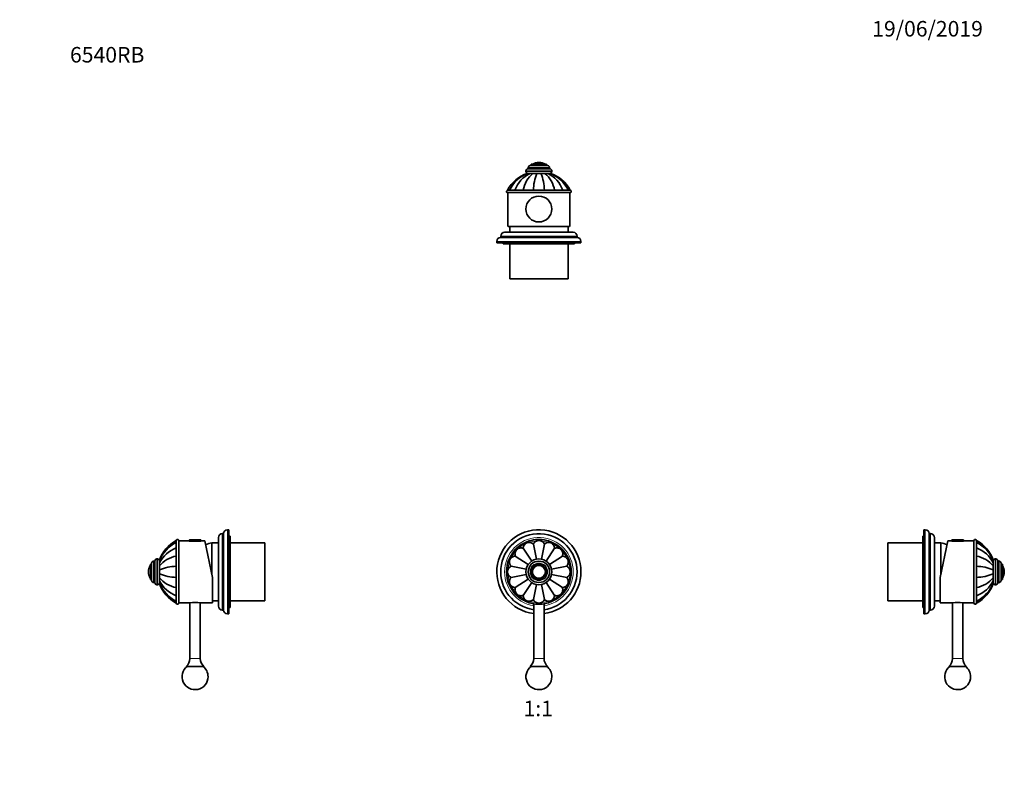
# Model space of a CAD drawing. Units: millimetres. Extents: x 0 to 761, y 0 to 1164.
# Drawn here: x 0 to 761, y 582 to 1164 of the extents above; entities that cross this region are included whole.
import ezdxf
from ezdxf import colors
from ezdxf.entities.mleader import LeaderData, LeaderLine
from ezdxf.enums import TextEntityAlignment as Align
from ezdxf.math import Vec2, Vec3

# ---------------------------------------------------------------- set-up
doc = ezdxf.new("R2010")
doc.units = ezdxf.units.MM
for name, color, linetype in [('DV1_Défaut', 7, 'Continuous'), ('DV2_Défaut', 7, 'Continuous'), ('DV4_Défaut', 7, 'Continuous'), ('DV5_Défaut', 7, 'Continuous'), ('Défaut', 7, 'Continuous')]:
    doc.layers.add(name, color=color, linetype=linetype)
doc.styles.add('SEACAD_ArialB', font='arialbd.ttf')

# ---------------------------------------------------------------- blocks, each defined once
blk = doc.blocks.new('_DOT')
at = {"color": 0}
blk.add_line((0, 0), (-1, 0), dxfattribs=at)
at = {"color": 0, "const_width": 0.333}
blk.add_lwpolyline([(-0.1665, 0, 1), (0.1665, 0, 1)], format="xyb", close=True, dxfattribs=at)
blk = doc.blocks.new('SE')
at = {"layer": 'DV1_Défaut', "color": 7, "linetype": 'Continuous', "lineweight": 35}
for p, q in [((396.9, 762.35), (397.23, 762.35)), ((404.95, 762.35), (405.29, 762.35)), ((395.55, 745.95), (388.93, 755.85)), ((399.15, 747.45), (396.82, 759.12)), ((403.04, 747.44), (405.36, 759.12)), ((406.65, 745.96), (413.26, 755.85)), ((392.79, 743.2), (382.89, 749.81)), ((409.39, 743.2), (419.3, 749.81)), ((379.62, 741.92), (391.29, 739.6)), ((410.88, 739.6), (422.56, 741.92)), ((391.31, 735.71), (379.62, 733.38)), ((392.8, 732.11), (382.89, 725.49)), ((409.41, 732.1), (419.3, 725.49)), ((422.56, 733.38), (410.88, 735.71)), ((395.54, 729.35), (388.93, 719.45)), ((399.14, 727.86), (396.82, 716.18)), ((403.04, 727.87), (405.36, 716.18)), ((406.64, 729.36), (413.26, 719.45)), ((397.09, 712.97), (397.09, 670.65)), ((405.09, 670.65), (405.09, 712.97)), ((407.94, 664.65), (394.24, 664.65))]:
    blk.add_line(p, q, dxfattribs=at)
at = {"layer": 'DV1_Défaut', "color": 7, "linetype": 'Continuous', "lineweight": 18}
blk.add_line((405.09, 670.65), (397.09, 670.65), dxfattribs=at)
at = {"layer": 'DV1_Défaut', "color": 7, "linetype": 'Continuous', "lineweight": 35}
for radius in [25, 10, 8.25, 6, 5, 4.99]:
    blk.add_circle((401.09, 737.65), radius, dxfattribs=at)
at = {"layer": 'DV1_Défaut', "color": 7, "linetype": 'Continuous', "lineweight": 18}
for radius in [8.5, 6.75, 4.84]:
    blk.add_circle((401.09, 737.65), radius, dxfattribs=at)
at = {"layer": 'DV1_Défaut', "color": 7, "linetype": 'Continuous', "lineweight": 35}
for centre, radius, start, end in [((401.09, 737.65), 32.5, 0, 262.93029), ((401.09, 737.65), 29.5, 0, 262.20708), ((396.9, 762.05), 0.304, 90, 136.03126), ((405.29, 762.05), 0.304, 43.96874, 90), ((401.09, 737.65), 29.5, 277.79292, 0), ((401.09, 737.65), 32.5, 277.06971, 0), ((389.35, 670.65), 7.74, 309.18456, 0), ((412.83, 670.65), 7.74, 180, 230.81544), ((401.09, 656.65), 10, 126.8699, 0), ((401.09, 656.65), 10, 0, 53.1301)]:
    blk.add_arc(centre, radius, start, end, dxfattribs=at)
at = {"layer": 'DV1_Défaut', "color": 7, "linetype": 'Continuous', "lineweight": 18}
for radius, start, end in [(26.5, 0, 261.3184), (24, 93.88278, 108.66239), (24, 71.14259, 86.24843), (24, 138.77233, 153.95351), (24, 116.17578, 131.27416), (24, 48.84214, 63.75655), (24, 26.32781, 41.22403), (24, 161.28596, 176.29892), (24, 3.84676, 18.84759), (24, 183.80148, 198.66423), (26.5, 278.6816, 0), (24, 341.29187, 356.36185), (24, 206.31502, 221.20693), (24, 318.78526, 333.6527), (24, 228.63895, 243.76978), (24, 296.28251, 311.19223), (24, 251.3185, 266.36443), (24, 273.80971, 288.79935)]:
    blk.add_arc((401.09, 737.65), radius, start, end, dxfattribs=at)
at = {"layer": 'DV1_Défaut', "color": 7, "linetype": 'Continuous', "lineweight": 35}
for points in [[(405.36, 759.12), (404.95, 759.92), (404.36, 760.61), (402.89, 761.6), (402, 761.88), (400.21, 761.89), (399.32, 761.61), (397.84, 760.62), (397.23, 759.91), (396.82, 759.12)], [(388.93, 755.85), (388.07, 756.12), (387.17, 756.2), (385.42, 755.85), (384.6, 755.43), (383.33, 754.16), (382.9, 753.33), (382.55, 751.59), (382.62, 750.66), (382.89, 749.81)], [(396.82, 759.12), (396.14, 759.69), (395.33, 760.11), (393.58, 760.46), (392.64, 760.38), (391, 759.7), (390.29, 759.11), (389.29, 757.61), (389.01, 756.74), (388.93, 755.85)], [(413.26, 755.85), (413.18, 756.75), (412.9, 757.61), (411.91, 759.1), (411.2, 759.69), (409.55, 760.38), (408.62, 760.46), (406.86, 760.11), (406.05, 759.7), (405.36, 759.12)], [(419.3, 749.81), (419.56, 750.67), (419.64, 751.58), (419.29, 753.32), (418.87, 754.14), (417.61, 755.41), (416.78, 755.84), (415.03, 756.2), (414.11, 756.12), (413.26, 755.85)], [(382.89, 749.81), (382, 749.74), (381.13, 749.46), (379.64, 748.46), (379.05, 747.75), (378.36, 746.1), (378.28, 745.17), (378.63, 743.43), (379.05, 742.61), (379.62, 741.92)], [(422.56, 741.92), (423.14, 742.61), (423.55, 743.42), (423.9, 745.17), (423.83, 746.09), (423.15, 747.74), (422.55, 748.46), (421.07, 749.45), (420.19, 749.74), (419.3, 749.81)], [(379.62, 741.92), (378.83, 741.51), (378.13, 740.92), (377.14, 739.42), (376.86, 738.54), (376.86, 736.77), (377.14, 735.87), (378.13, 734.39), (378.83, 733.8), (379.62, 733.38)], [(422.56, 733.38), (423.36, 733.8), (424.05, 734.39), (425.04, 735.86), (425.32, 736.74), (425.33, 738.53), (425.05, 739.42), (424.06, 740.91), (423.36, 741.51), (422.56, 741.92)], [(379.62, 733.38), (379.05, 732.7), (378.63, 731.88), (378.28, 730.13), (378.36, 729.22), (379.04, 727.55), (379.64, 726.85), (381.12, 725.85), (382, 725.57), (382.89, 725.49)], [(419.3, 725.49), (420.18, 725.57), (421.05, 725.85), (422.54, 726.84), (423.14, 727.55), (423.82, 729.19), (423.9, 730.12), (423.56, 731.88), (423.14, 732.7), (422.56, 733.38)], [(382.89, 725.49), (382.62, 724.64), (382.55, 723.73), (382.9, 721.99), (383.32, 721.15), (384.58, 719.89), (385.41, 719.46), (387.17, 719.11), (388.08, 719.18), (388.93, 719.45)], [(413.26, 719.45), (414.11, 719.18), (415.02, 719.11), (416.76, 719.45), (417.58, 719.87), (418.85, 721.14), (419.28, 721.97), (419.64, 723.71), (419.56, 724.64), (419.3, 725.49)], [(388.93, 719.45), (389.01, 718.57), (389.29, 717.69), (390.28, 716.21), (390.99, 715.61), (392.63, 714.92), (393.56, 714.84), (395.32, 715.19), (396.14, 715.61), (396.82, 716.18)], [(396.82, 716.18), (397.24, 715.39), (397.83, 714.69), (399.3, 713.71), (400.19, 713.42), (401.98, 713.42), (402.86, 713.7), (404.36, 714.69), (404.95, 715.39), (405.36, 716.18)], [(405.36, 716.18), (406.05, 715.61), (406.86, 715.19), (408.61, 714.84), (409.53, 714.92), (411.18, 715.6), (411.9, 716.2), (412.89, 717.68), (413.18, 718.56), (413.26, 719.45)]]:
    blk.add_open_spline(points, degree=3, knots=[0, 0, 0, 0, 0.25, 0.25, 0.5, 0.5, 0.75, 0.75, 1, 1, 1, 1], dxfattribs=at)
blk = doc.blocks.new('SE1')
at = {"layer": 'DV2_Défaut', "color": 7, "linetype": 'Continuous', "lineweight": 18}
for p, q in [((409.34, 1049.92), (392.84, 1049.92)), ((405.94, 1052.51), (396.25, 1052.51)), ((411.09, 1047.42), (391.09, 1047.42)), ((411.09, 1046.92), (391.09, 1046.92)), ((430.59, 996.87), (371.59, 996.87)), ((433.59, 992.87), (368.59, 992.87))]:
    blk.add_line(p, q, dxfattribs=at)
at = {"layer": 'DV2_Défaut', "color": 7, "linetype": 'Continuous', "lineweight": 35}
for p, q in [((392.84, 1049.92), (392.84, 1048.92)), ((407.84, 1051.42), (394.34, 1051.42)), ((407.09, 1052.42), (395.09, 1052.42)), ((395.09, 1052.42), (395.09, 1051.42)), ((401.09, 1053.92), (401.09, 1053.92)), ((407.09, 1051.42), (407.09, 1052.42)), ((409.34, 1048.92), (409.34, 1049.92)), ((391.09, 1047.42), (391.09, 1046.92)), ((392.14, 1045.42), (392.69, 1045.42)), ((409.59, 1048.92), (392.59, 1048.92)), ((394.22, 1045.42), (392.69, 1045.42)), ((394.23, 1045.42), (393.84, 1045.42)), ((396.5, 1045.42), (394.22, 1045.42)), ((399.79, 1045.42), (396.09, 1045.42)), ((399.48, 1045.42), (396.5, 1045.42)), ((402.7, 1045.42), (399.48, 1045.42)), ((406.12, 1045.42), (402.42, 1045.42)), ((405.68, 1045.42), (402.7, 1045.42)), ((407.97, 1045.42), (405.68, 1045.42)), ((409.5, 1045.42), (407.96, 1045.42)), ((408.33, 1045.42), (407.97, 1045.42)), ((409.57, 1045.42), (409.49, 1045.42)), ((409.5, 1045.42), (410.05, 1045.42)), ((411.09, 1046.92), (411.09, 1047.42)), ((376.59, 1030.5), (425.59, 1030.5)), ((376.86, 1032.42), (378.31, 1032.42)), ((377.09, 1032.37), (425.09, 1032.37)), ((377.09, 1030.5), (377.09, 1005.27)), ((378.37, 1032.42), (382.6, 1032.42)), ((382.63, 1032.42), (388.93, 1032.42)), ((388.93, 1032.42), (396.82, 1032.42)), ((396.09, 1032.42), (396.09, 1032.37)), ((396.82, 1032.42), (405.36, 1032.42)), ((405.36, 1032.42), (413.26, 1032.42)), ((406.09, 1032.37), (406.09, 1032.42)), ((413.26, 1032.42), (419.56, 1032.42)), ((419.6, 1032.42), (423.82, 1032.42)), ((425.33, 1032.42), (423.88, 1032.42)), ((425.09, 1005.27), (425.09, 1030.5)), ((424.71, 1004.37), (377.48, 1004.37)), ((378.59, 1004.37), (378.59, 999.87)), ((423.59, 999.87), (423.59, 1004.37)), ((371.59, 996.87), (371.59, 995.87)), ((427.59, 999.87), (374.59, 999.87)), ((430.59, 995.87), (430.59, 996.87)), ((368.59, 992.87), (368.59, 991.87)), ((433.59, 991.87), (368.59, 991.87)), ((430.59, 995.87), (371.59, 995.87)), ((373.59, 991.87), (373.59, 990.87)), ((428.59, 990.87), (373.59, 990.87)), ((378.59, 990.87), (378.59, 963.87)), ((423.59, 963.87), (423.59, 990.87)), ((428.59, 990.87), (428.59, 991.87)), ((433.59, 991.87), (433.59, 992.87)), ((423.59, 963.87), (378.59, 963.87))]:
    blk.add_line(p, q, dxfattribs=at)
blk.add_circle((401.09, 1017.87), 10, dxfattribs=at)
for centre, radius, start, end in [((394.34, 1049.92), 1.5, 90, 180), ((396.42, 1052.24), 0.32, 122.3218, 147.02872), ((401.09, 1044.86), 9.06, 90, 122.3218), ((401.09, 1044.86), 9.06, 57.6782, 90), ((405.77, 1052.24), 0.32, 32.97128, 57.6782), ((407.84, 1049.92), 1.5, 0, 90), ((401.09, 1019.42), 27.5, 109.01146, 151.77343), ((401.95, 1020.82), 26.28, 110.61805, 153.80337), ((404.61, 1024.49), 23.36, 116.37515, 160.15727), ((410.42, 1028.6), 21.83, 129.62028, 169.93545), ((392.59, 1047.42), 1.5, 90, 180), ((392.59, 1046.92), 1.5, 180, 270), ((437.27, 1030.92), 40.48, 159.0051, 177.87328), ((364.92, 1030.92), 40.48, 2.12672, 20.9949), ((391.76, 1028.6), 21.83, 10.06455, 50.37972), ((397.58, 1024.49), 23.36, 19.84599, 63.60899), ((400.25, 1020.83), 26.27, 26.18762, 69.38659), ((409.59, 1047.42), 1.5, 0, 90), ((409.59, 1046.92), 1.5, 270, 0), ((401.09, 1019.42), 27.5, 28.22729, 70.98855), ((377.09, 1031.37), 1, 90, 240), ((425.09, 1031.37), 1, 300, 90), ((374.59, 996.87), 3, 90, 180), ((427.59, 996.87), 3, 0, 90), ((371.59, 992.87), 3, 90, 180), ((430.59, 992.87), 3, 0, 90)]:
    blk.add_arc(centre, radius, start, end, dxfattribs=at)
for start_param, end_param in [(3.141593, 3.320462), (-0.178869, 0)]:
    blk.add_ellipse((401.09, 1005.27), major_axis=(24, 0), ratio=0.212557, start_param=start_param, end_param=end_param, dxfattribs=at)
blk = doc.blocks.new('SE3')
at = {"layer": 'DV4_Défaut', "color": 7, "linetype": 'Continuous', "lineweight": 18}
for p, q in [((160.5, 705.15), (160.5, 770.15)), ((131, 762.05), (140, 762.05)), ((156.5, 708.15), (156.5, 767.15)), ((103.45, 729.4), (103.45, 745.9)), ((105.95, 727.65), (105.95, 747.65)), ((106.45, 727.65), (106.45, 747.65)), ((100.85, 732.81), (100.85, 742.5)), ((139.5, 670.65), (131.5, 670.65))]:
    blk.add_line(p, q, dxfattribs=at)
at = {"layer": 'DV4_Défaut', "color": 7, "linetype": 'Continuous', "lineweight": 35}
for p, q in [((161.5, 770.15), (160.5, 770.15)), ((161.5, 705.15), (161.5, 770.15)), ((120.95, 761.89), (120.95, 760.46)), ((121, 761.65), (121, 713.65)), ((122.86, 762.15), (122.86, 713.15)), ((131, 761.65), (122.86, 761.65)), ((131, 762.05), (131, 761.65)), ((131, 761.35), (140, 761.35)), ((131.3, 762.35), (139.69, 762.35)), ((140, 761.65), (140, 762.05)), ((142.99, 761.65), (140, 761.65)), ((142.99, 761.65), (149, 733.38)), ((153.5, 711.15), (153.5, 764.15)), ((157.5, 767.15), (156.5, 767.15)), ((157.5, 708.15), (157.5, 767.15)), ((162.5, 765.15), (161.5, 765.15)), ((162.5, 710.15), (162.5, 765.15)), ((120.95, 756.07), (120.95, 760.38)), ((120.95, 749.81), (120.95, 756.12)), ((148.5, 735.73), (148.5, 760.15)), ((153.5, 760.15), (148.5, 760.15)), ((148.5, 735.73), (148.5, 760.15)), ((189.5, 760.15), (162.5, 760.15)), ((189.5, 715.15), (189.5, 760.15)), ((104.45, 745.9), (103.45, 745.9)), ((104.45, 729.15), (104.45, 746.15)), ((106.45, 747.65), (105.95, 747.65)), ((107.95, 746.61), (107.95, 746.04)), ((107.95, 746.05), (107.95, 746.15)), ((107.95, 746.06), (107.95, 744.52)), ((120.95, 741.92), (120.95, 749.81)), ((100.95, 731.65), (100.95, 743.65)), ((101.95, 743.65), (100.95, 743.65)), ((101.95, 730.9), (101.95, 744.4)), ((107.95, 744.55), (107.95, 744.91)), ((107.95, 744.53), (107.95, 742.24)), ((107.95, 739.01), (107.95, 742.66)), ((107.95, 742.24), (107.95, 739.26)), ((107.95, 739.26), (107.95, 736.04)), ((121, 742.65), (120.95, 742.65)), ((120.95, 733.38), (120.95, 741.92)), ((99.45, 737.65), (99.45, 737.65)), ((100.95, 731.65), (101.95, 731.65)), ((107.95, 731.42), (107.95, 736.31)), ((107.95, 736.04), (107.95, 733.06)), ((107.95, 733.06), (107.95, 730.78)), ((107.95, 730.78), (107.95, 729.25)), ((107.95, 730.39), (107.95, 730.76)), ((120.95, 725.49), (120.95, 733.38)), ((120.95, 732.65), (121, 732.65)), ((149, 733.38), (149, 713.65)), ((103.45, 729.4), (104.45, 729.4)), ((105.95, 727.65), (106.45, 727.65)), ((107.95, 729.23), (107.95, 728.69)), ((120.95, 719.19), (120.95, 725.49)), ((120.95, 714.93), (120.95, 719.17)), ((149, 715.15), (153.5, 715.15)), ((162.5, 715.15), (189.5, 715.15)), ((120.95, 713.42), (120.95, 714.87)), ((122.86, 713.65), (131.45, 713.65)), ((131.5, 713.66), (131.5, 670.65)), ((139.5, 670.65), (139.5, 713.66)), ((139.54, 713.65), (149, 713.65)), ((156.5, 708.15), (157.5, 708.15)), ((161.5, 710.15), (162.5, 710.15)), ((160.5, 705.15), (161.5, 705.15)), ((142.35, 664.65), (128.65, 664.65))]:
    blk.add_line(p, q, dxfattribs=at)
for centre, radius, start, end in [((160.5, 767.15), 3, 90, 180), ((133.95, 737.65), 27.5, 118.2235, 160.98863), ((122, 761.65), 1, 30, 180), ((131.3, 762.05), 0.304, 90, 180), ((139.69, 762.05), 0.304, 0, 90), ((156.5, 764.15), 3, 90, 180), ((128.89, 734.12), 23.38, 109.86297, 153.58957), ((132.54, 736.8), 26.27, 116.18028, 159.37049), ((158.7, 721.48), 40, 104.77466, 112.09763), ((103.45, 744.4), 1.5, 90, 180), ((105.95, 746.15), 1.5, 90, 180), ((106.45, 746.15), 1.5, 0, 90), ((124.76, 728.32), 21.83, 100.06455, 140.37972), ((108.51, 737.65), 9.06, 147.6782, 180), ((101.12, 742.32), 0.32, 122.97128, 147.6782), ((122.45, 701.47), 40.48, 92.12672, 110.9949), ((108.51, 737.65), 9.06, 180, 212.3218), ((101.12, 732.98), 0.32, 212.3218, 237.02872), ((103.45, 730.9), 1.5, 180, 270), ((128.87, 741.17), 23.36, 206.37654, 250.15042), ((122.44, 773.81), 40.46, 249.00047, 267.87792), ((124.76, 746.98), 21.83, 219.62028, 259.93545), ((105.95, 729.15), 1.5, 180, 270), ((106.45, 729.15), 1.5, 270, 0), ((132.54, 738.51), 26.28, 200.58681, 243.80934), ((133.95, 737.65), 27.5, 199.01017, 241.77647), ((122, 713.65), 1, 180, 330), ((135.5, 689.98), 24.01, 80.28988, 99.71012), ((156.5, 711.15), 3, 180, 270), ((160.5, 708.15), 3, 180, 270), ((123.76, 670.65), 7.74, 309.18456, 0), ((147.24, 670.65), 7.74, 180, 230.81544), ((135.5, 656.65), 10, 126.8699, 0), ((135.5, 656.65), 10, 0, 53.1301)]:
    blk.add_arc(centre, radius, start, end, dxfattribs=at)
blk = doc.blocks.new('SE4')
at = {"layer": 'DV5_Défaut', "color": 7, "linetype": 'Continuous', "lineweight": 35}
for p, q in [((698.6, 705.15), (698.6, 770.15)), ((699.6, 770.15), (698.6, 770.15)), ((697.6, 710.15), (697.6, 765.15)), ((698.6, 765.15), (697.6, 765.15)), ((702.6, 708.15), (702.6, 767.15)), ((703.6, 767.15), (702.6, 767.15)), ((706.6, 711.15), (706.6, 764.15)), ((717.11, 761.65), (711.1, 733.38)), ((720.1, 761.65), (717.11, 761.65)), ((720.1, 762.05), (720.1, 761.65)), ((729.1, 761.35), (720.1, 761.35)), ((728.79, 762.35), (720.4, 762.35)), ((729.1, 761.65), (729.1, 762.05)), ((737.23, 761.65), (729.1, 761.65)), ((737.23, 762.15), (737.23, 713.15)), ((739.1, 761.65), (739.1, 713.65)), ((739.15, 761.89), (739.15, 760.44)), ((670.6, 715.15), (670.6, 760.15)), ((697.6, 760.15), (670.6, 760.15)), ((711.6, 760.15), (706.6, 760.15)), ((711.6, 735.73), (711.6, 760.15)), ((711.6, 735.73), (711.6, 760.15)), ((739.15, 760.38), (739.15, 756.07)), ((739.15, 756.12), (739.15, 749.81)), ((739.15, 749.81), (739.15, 741.92)), ((752.15, 746.61), (752.15, 746.06)), ((752.15, 744.52), (752.15, 746.06)), ((754.15, 747.65), (753.65, 747.65)), ((755.65, 729.15), (755.65, 746.15)), ((756.65, 745.9), (755.65, 745.9)), ((739.15, 742.65), (739.1, 742.65)), ((739.15, 741.92), (739.15, 733.38)), ((752.15, 744.53), (752.15, 744.91)), ((752.15, 742.24), (752.15, 744.53)), ((752.15, 739), (752.15, 742.66)), ((752.15, 739.26), (752.15, 742.24)), ((752.15, 736.04), (752.15, 739.26)), ((758.15, 730.9), (758.15, 744.4)), ((759.15, 743.65), (758.15, 743.65)), ((759.15, 731.65), (759.15, 743.65)), ((711.1, 733.38), (711.1, 713.65)), ((739.1, 732.65), (739.15, 732.65)), ((739.15, 733.38), (739.15, 725.49)), ((752.15, 732.65), (752.15, 736.3)), ((752.15, 733.06), (752.15, 736.04)), ((752.15, 730.78), (752.15, 733.06)), ((752.15, 729.25), (752.15, 730.78)), ((752.15, 730.4), (752.15, 730.76)), ((758.15, 731.65), (759.15, 731.65)), ((760.65, 737.65), (760.65, 737.65)), ((739.15, 725.49), (739.15, 719.19)), ((752.15, 729.15), (752.15, 729.25)), ((752.15, 729.24), (752.15, 728.69)), ((753.65, 727.65), (754.15, 727.65)), ((755.65, 729.4), (756.65, 729.4)), ((670.6, 715.15), (697.6, 715.15)), ((706.6, 715.15), (711.1, 715.15)), ((739.15, 719.23), (739.15, 714.93)), ((697.6, 710.15), (698.6, 710.15)), ((702.6, 708.15), (703.6, 708.15)), ((711.1, 713.65), (720.56, 713.65)), ((720.6, 713.66), (720.6, 670.65)), ((728.6, 670.65), (728.6, 713.66)), ((728.65, 713.65), (737.23, 713.65)), ((739.15, 713.42), (739.15, 714.85)), ((698.6, 705.15), (699.6, 705.15)), ((717.75, 664.65), (731.45, 664.65))]:
    blk.add_line(p, q, dxfattribs=at)
at = {"layer": 'DV5_Défaut', "color": 7, "linetype": 'Continuous', "lineweight": 18}
for p, q in [((699.6, 705.15), (699.6, 770.15)), ((703.6, 708.15), (703.6, 767.15)), ((729.1, 762.05), (720.1, 762.05)), ((753.65, 727.65), (753.65, 747.65)), ((754.15, 727.65), (754.15, 747.65)), ((756.65, 729.4), (756.65, 745.9)), ((759.24, 732.81), (759.24, 742.5)), ((720.6, 670.65), (728.6, 670.65))]:
    blk.add_line(p, q, dxfattribs=at)
at = {"layer": 'DV5_Défaut', "color": 7, "linetype": 'Continuous', "lineweight": 35}
for centre, radius, start, end in [((699.6, 767.15), 3, 0, 90), ((703.6, 764.15), 3, 0, 90), ((720.4, 762.05), 0.304, 90, 180), ((728.79, 762.05), 0.304, 0, 90), ((738.1, 761.65), 1, 0, 150), ((726.15, 737.65), 27.5, 19.01137, 61.77632), ((701.4, 721.48), 40, 67.90237, 75.22534), ((727.55, 736.79), 26.28, 20.58681, 63.80977), ((731.22, 734.14), 23.36, 26.37593, 70.14603), ((735.33, 728.32), 21.83, 39.62028, 79.93545), ((753.65, 746.15), 1.5, 90, 180), ((754.15, 746.15), 1.5, 0, 90), ((756.65, 744.4), 1.5, 0, 90), ((737.65, 701.49), 40.46, 69.00047, 87.87792), ((758.97, 742.32), 0.32, 32.3218, 57.02872), ((751.59, 737.65), 9.06, 0, 32.3218), ((737.64, 773.83), 40.48, 272.12672, 290.9949), ((735.33, 746.98), 21.83, 280.06455, 320.37972), ((731.21, 741.18), 23.38, 289.8618, 333.58965), ((756.65, 730.9), 1.5, 270, 0), ((758.97, 732.98), 0.32, 302.97128, 327.6782), ((751.59, 737.65), 9.06, 327.6782, 0), ((727.56, 738.51), 26.27, 296.17397, 339.37031), ((726.15, 737.65), 27.5, 298.22383, 340.98936), ((753.65, 729.15), 1.5, 180, 270), ((754.15, 729.15), 1.5, 270, 0), ((699.6, 708.15), 3, 270, 0), ((703.6, 711.15), 3, 270, 0), ((724.6, 689.98), 24.01, 80.28988, 99.71012), ((738.1, 713.65), 1, 210, 0), ((712.86, 670.65), 7.74, 309.18456, 0), ((736.34, 670.65), 7.74, 180, 230.81544), ((724.6, 656.65), 10, 126.8699, 0), ((724.6, 656.65), 10, 0, 53.1301)]:
    blk.add_arc(centre, radius, start, end, dxfattribs=at)

msp = doc.modelspace()

# ---------------------------------------------------------------- block references
at = {"layer": 'Défaut'}
for name in ['SE1', 'SE3', 'SE', 'SE4']:
    msp.add_blockref(name, (0, 0), dxfattribs=at)

# ---------------------------------------------------------------- texts
at = {"layer": 'Défaut', "color": 7, "linetype": 'Continuous', "lineweight": 35, "style": 'SEACAD_ArialB'}
msp.add_text('1:1', height=12, dxfattribs=at).set_placement((389.23, 638.15), align=Align.TOP_LEFT)

# ---------------------------------------------------------------- leaders
at = {"layer": 'Défaut', "color": 7, "linetype": 'Continuous', "lineweight": 18}
ml = msp.add_multileader_mtext('Standard', dxfattribs=at)
ml.set_content('{\\pxsm0.9;\\fSolid Edge ISO|b1||i0||c0|p34;\\W1.;19/06/2019\\P}', color=256)
ml.set_leader_properties()
ml.set_arrow_properties(name='DOT')
ml.build(insert=Vec2(0, 0))
ml.multileader.update_dxf_attribs({"leader_type": 0, "dogleg_length": 0, "arrow_head_size": 12})
ctx = ml.context
ctx.base_point, ctx.char_height, ctx.arrow_head_size, ctx.landing_gap_size = Vec3(656.6, 1156.97), 12, 12, 4.2
notes = []
notes.append((ctx, [(0, (0, 0, 0), (0, 0), (1, 0), 1, [])]))
ctx.mtext.insert = Vec3(658.6, 1163.09)
ml = msp.add_multileader_mtext('Standard', dxfattribs=at)
ml.set_content('{\\pxsm0.9;\\fArial|b1||i0||c0|p34;\\W1.;6540RB\\P}', color=256)
ml.set_leader_properties()
ml.set_arrow_properties(name='DOT')
ml.build(insert=Vec2(0, 0))
ml.multileader.update_dxf_attribs({"leader_type": 0, "dogleg_length": 0, "arrow_head_size": 12})
ctx = ml.context
ctx.base_point, ctx.char_height, ctx.arrow_head_size, ctx.landing_gap_size = Vec3(36.85, 1136.92), 12, 12, 4.2
notes.append((ctx, [(0, (0, 0, 0), (0, 0), (1, 0), 1, [])]))
ctx.mtext.insert = Vec3(38.85, 1143.02)
for ctx, leaders in notes:
    for number, flags, end, landing, length, lines in leaders:
        leader = LeaderData()
        leader.index, (leader.has_last_leader_line, leader.has_dogleg_vector, leader.attachment_direction) = number, flags
        leader.last_leader_point, leader.dogleg_vector, leader.dogleg_length = Vec3(end), Vec3(landing), length
        for number, points, colour, breaks in lines:
            line = LeaderLine()
            line.index, line.vertices, line.color, line.breaks = number, Vec3.list(points), colors.encode_raw_color(colour), breaks
            leader.lines.append(line)
        ctx.leaders.append(leader)

doc.saveas('drawing.dxf')
